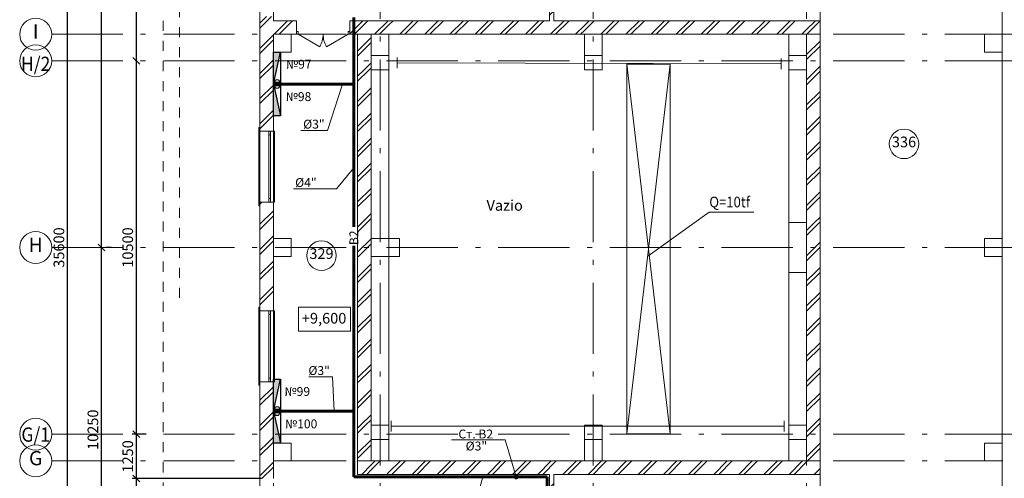
# Model space of a CAD drawing. Extents: x -176547 to 45313, y -309969 to 27370.
# Drawn here: x -176547 to -148849, y -262083 to -249182 of the extents above; entities that cross this region are included whole.
import ezdxf
from ezdxf.enums import TextEntityAlignment as Align

# ---------------------------------------------------------------- set-up
doc = ezdxf.new("R2010")
doc.units = 0
doc.header["$MEASUREMENT"] = 0
doc.linetypes.add('Штриховая', pattern=[564.444447, 282.222223, -282.222223])
doc.linetypes.add('Штрихштриховая', pattern=[3141.111112, 2000, -500, 141.111112, -500])
doc.layers.add('В2', color=3, linetype='Continuous')
doc.layers.add('Размерные цепочки', color=7, linetype='Continuous')
for name, color, linetype, lineweight in [('Двери ArchiCAD_Ном_пера__14', 7, 'Continuous', 20), ('Дуги и окружности_Ном_пера__3', 7, 'Continuous', 35), ('Колонны_Ном_пера__2', 7, 'Continuous', 25), ('Колонны_Ном_пера__5', 7, 'Continuous', 50), ('Междуэтажные перекрытия_Ном_пера__91', 255, 'Continuous', 20), ('Наружные стены_Ном_пера__12', 7, 'Continuous', 35), ('Наружные стены_Ном_пера__214', 23, 'Continuous', 18), ('Наружные стены_Ном_пера__5', 7, 'Continuous', 50), ('Наружные стены_Ном_пера__7', 7, 'Continuous', 20), ('Наружные стены_Ном_пера__90', 7, 'Continuous', 20), ('Наружные стены_Ном_пера__97', 7, 'Continuous', 20), ('Наружные стены_Ном_пера__99', 7, 'Continuous', 25), ('Окна ArchiCAD_Ном_пера__33', 7, 'Continuous', 20), ('РАЗРЕЗЫ ОСН_Ном_пера__255', 255, 'Continuous', 35), ('Текст', 7, 'Continuous', 20), ('Тексты_Ном_пера__1', 7, 'Continuous', 20), ('Тексты_Ном_пера__180', 240, 'Continuous', 35), ('Тексты_Ном_пера__88', 7, 'Continuous', 20), ('технология_Ном_пера__1', 7, 'Continuous', 20), ('технология_Ном_пера__3', 7, 'Continuous', 35)]:
    doc.layers.add(name, color=color, linetype=linetype, lineweight=lineweight)
doc.styles.get("Standard").update_dxf_attribs({"font": 'ARIAL.TTF'})
doc.styles.add('style1', font='ARIAL.TTF')
doc.dimstyles.new('Размерные цепочки ВК', dxfattribs={"dimtxt": 300, "dimasz": 190, "dimexe": 120, "dimexo": 300, "dimgap": 90, "dimtad": 1, "dimdec": 0, "dimzin": 0, "dimdsep": 46, "dimtxsty": 'Standard', "dimblk": 'OBLIQUE', "dimcen": 0.09, "dimdle": 120, "dimclrd": 256, "dimclre": 256, "dimclrt": 256, "dimadec": 0, "dimazin": 0, "dimtfac": 1, "dimtdec": 0, "dimtmove": 0, "dimatfit": 2, "dimfxl": 0, "dimtolj": 1, "dimtzin": 0, "dimarcsym": 0})
pattern_1 = [(45, (-125383.4, -267241), (-353.5534, 353.5534), []), (45, (-125454.1, -267170.3), (-353.5534, 353.5534), [])]

# ---------------------------------------------------------------- blocks, each defined once
blk = doc.blocks.new('_Oblique')
at = {"color": 0, "linetype": 'ByBlock', "lineweight": -2}
blk.add_line((-0.5, -0.5), (0.5, 0.5), dxfattribs=at)
blk = doc.blocks.new('*D834')
at = {"layer": 'Defpoints', "color": 0}
for p in [(-175292, -237791), (-175201, -237791), (-174880, -273391)]:
    blk.add_point(p, dxfattribs=at)
at = {"layer": 'Размерные цепочки', "lineweight": -2}
for p, q in [((-175201, -273511), (-175201, -237671)), ((-174992, -237791), (-175081, -237791)), ((-175180, -273391), (-175321, -273391))]:
    blk.add_line(p, q, dxfattribs=at)
at = {"layer": 'Размерные цепочки', "lineweight": -2, "xscale": 190, "yscale": 190, "zscale": 190}
for p, rotation in [((-175201, -237791), 90), ((-175201, -273391), 270)]:
    blk.add_blockref('_Oblique', p, dxfattribs=dict(at, rotation=rotation))
at = {"layer": 'Размерные цепочки', "lineweight": 13, "insert": (-175444, -255591), "char_height": 300, "attachment_point": 5, "rotation": 90}
blk.add_mtext('\\A1;35600', dxfattribs=at)
blk = doc.blocks.new('*D839')
at = {"layer": 'Defpoints', "color": 0}
for p in [(-174267, -255591), (-174244, -255591), (-173861, -265841)]:
    blk.add_point(p, dxfattribs=at)
at = {"layer": 'Размерные цепочки', "lineweight": -2}
for p, q in [((-174244, -265961), (-174244, -255471)), ((-173967, -255591), (-174124, -255591)), ((-174161, -265841), (-174364, -265841))]:
    blk.add_line(p, q, dxfattribs=at)
at = {"layer": 'Размерные цепочки', "lineweight": -2, "xscale": 190, "yscale": 190, "zscale": 190}
for p, rotation in [((-174244, -255591), 90), ((-174244, -265841), 270)]:
    blk.add_blockref('_Oblique', p, dxfattribs=dict(at, rotation=rotation))
at = {"layer": 'Размерные цепочки', "lineweight": 13, "insert": (-174487, -260716), "char_height": 300, "attachment_point": 5, "rotation": 90}
blk.add_mtext('\\A1;10250', dxfattribs=at)
blk = doc.blocks.new('*D840')
at = {"layer": 'Defpoints', "color": 0}
for p in [(-174244, -240591), (-173883, -240591), (-174267, -255591)]:
    blk.add_point(p, dxfattribs=at)
at = {"layer": 'Размерные цепочки', "lineweight": -2}
for p, q in [((-174183, -240591), (-174364, -240591)), ((-174244, -255711), (-174244, -240471)), ((-173967, -255591), (-174124, -255591))]:
    blk.add_line(p, q, dxfattribs=at)
at = {"layer": 'Размерные цепочки', "lineweight": -2, "xscale": 190, "yscale": 190, "zscale": 190}
for p, rotation in [((-174244, -240591), 90), ((-174244, -255591), 270)]:
    blk.add_blockref('_Oblique', p, dxfattribs=dict(at, rotation=rotation))
at = {"layer": 'Размерные цепочки', "lineweight": 13, "insert": (-174487, -248091), "char_height": 300, "attachment_point": 5, "rotation": 90}
blk.add_mtext('\\A1;15000', dxfattribs=at)
blk = doc.blocks.new('*D843')
at = {"layer": 'Defpoints', "color": 0}
for p in [(-173265, -262091), (-169449, -262091), (-173745, -265841)]:
    blk.add_point(p, dxfattribs=at)
at = {"layer": 'Размерные цепочки', "lineweight": -2}
for p, q in [((-173265, -265961), (-173265, -261971)), ((-169749, -262091), (-173385, -262091)), ((-173445, -265841), (-173145, -265841))]:
    blk.add_line(p, q, dxfattribs=at)
at = {"layer": 'Размерные цепочки', "lineweight": -2, "xscale": 190, "yscale": 190, "zscale": 190}
for p, rotation in [((-173265, -262091), 90), ((-173265, -265841), 270)]:
    blk.add_blockref('_Oblique', p, dxfattribs=dict(at, rotation=rotation))
at = {"layer": 'Размерные цепочки', "lineweight": 13, "insert": (-173508, -263966), "char_height": 300, "attachment_point": 5, "rotation": 90}
blk.add_mtext('\\A1;3750', dxfattribs=at)
blk = doc.blocks.new('*D844')
at = {"layer": 'Defpoints', "color": 0}
for p in [(-173265, -260841), (-172691, -260841), (-169449, -262091)]:
    blk.add_point(p, dxfattribs=at)
at = {"layer": 'Размерные цепочки', "lineweight": -2}
for p, q in [((-172991, -260841), (-173385, -260841)), ((-173265, -262211), (-173265, -260721)), ((-169749, -262091), (-173385, -262091))]:
    blk.add_line(p, q, dxfattribs=at)
at = {"layer": 'Размерные цепочки', "lineweight": -2, "xscale": 190, "yscale": 190, "zscale": 190}
for p, rotation in [((-173265, -260841), 90), ((-173265, -262091), 270)]:
    blk.add_blockref('_Oblique', p, dxfattribs=dict(at, rotation=rotation))
at = {"layer": 'Размерные цепочки', "lineweight": 13, "insert": (-173508, -261466), "char_height": 300, "attachment_point": 5, "rotation": 90}
blk.add_mtext('\\A1;1250', dxfattribs=at)
blk = doc.blocks.new('*D845')
at = {"layer": 'Defpoints', "color": 0}
for p in [(-173442, -250341), (-173265, -250341), (-172691, -260841)]:
    blk.add_point(p, dxfattribs=at)
at = {"layer": 'Размерные цепочки', "lineweight": -2}
for p, q in [((-173265, -260961), (-173265, -250221)), ((-173142, -250341), (-173145, -250341)), ((-172991, -260841), (-173385, -260841))]:
    blk.add_line(p, q, dxfattribs=at)
at = {"layer": 'Размерные цепочки', "lineweight": -2, "xscale": 190, "yscale": 190, "zscale": 190}
for p, rotation in [((-173265, -250341), 90), ((-173265, -260841), 270)]:
    blk.add_blockref('_Oblique', p, dxfattribs=dict(at, rotation=rotation))
at = {"layer": 'Размерные цепочки', "lineweight": 13, "insert": (-173508, -255591), "char_height": 300, "attachment_point": 5, "rotation": 90}
blk.add_mtext('\\A1;10500', dxfattribs=at)
blk = doc.blocks.new('*D846')
at = {"layer": 'Defpoints', "color": 0}
for p in [(-173265, -245911), (-172911, -245911), (-173442, -250341)]:
    blk.add_point(p, dxfattribs=at)
at = {"layer": 'Размерные цепочки', "lineweight": -2}
for p, q in [((-173211, -245911), (-173385, -245911)), ((-173265, -250461), (-173265, -245791)), ((-173142, -250341), (-173145, -250341))]:
    blk.add_line(p, q, dxfattribs=at)
at = {"layer": 'Размерные цепочки', "lineweight": -2, "xscale": 190, "yscale": 190, "zscale": 190}
for p, rotation in [((-173265, -245911), 90), ((-173265, -250341), 270)]:
    blk.add_blockref('_Oblique', p, dxfattribs=dict(at, rotation=rotation))
at = {"layer": 'Размерные цепочки', "lineweight": 13, "insert": (-173508, -248126), "char_height": 300, "attachment_point": 5, "rotation": 90}
blk.add_mtext('\\A1;4430', dxfattribs=at)

msp = doc.modelspace()

# ---------------------------------------------------------------- hatches: boundary and pattern name
at = {"layer": 'В2', "ltscale": 0.1}
for points in [[(-169210.1, -250091), (-169410.1, -250091), (-169410.1, -250991)], [(-169210.1, -251891), (-169410.1, -251891), (-169410.1, -250991)], [(-169210.1, -259291), (-169410.1, -259291), (-169410.1, -260191)], [(-169210.1, -261091), (-169410.1, -261091), (-169410.1, -260191)]]:
    msp.add_hatch(color=256, dxfattribs=at).paths.add_polyline_path(points)
at = {"layer": 'В2', "lineweight": 60}
msp.add_hatch(color=256, dxfattribs=at).paths.add_polyline_path([(-162612.7, -262039.5, 1), (-162542.7, -262039.5, 1)])
at = {"layer": 'Наружные стены_Ном_пера__97', "lineweight": 13}
h = msp.add_hatch(dxfattribs=at)
h.set_pattern_fill('DOUBLE_1_4', style=0, pattern_type=2)
h.set_pattern_definition(pattern_1)
h.paths.add_polyline_path([(-161642.5, -243213), (-161642.5, -249211), (-161522.5, -249211), (-161522.5, -243333)], flags=0)
h = msp.add_hatch(dxfattribs=at)
h.set_pattern_fill('DOUBLE_1_4', style=0, pattern_type=2)
h.set_pattern_definition(pattern_1)
h.paths.add_polyline_path([(-169790.1, -249591), (-169410.1, -249211), (-169410.1, -249091), (-169790.1, -249091)], flags=0)
h = msp.add_hatch(dxfattribs=at)
h.set_pattern_fill('DOUBLE_1_4', style=0, pattern_type=2)
h.set_pattern_definition(pattern_1)
h.paths.add_polyline_path([(-169410.1, -249591), (-168910.1, -249591), (-168910.1, -249211), (-169410.1, -249211)], flags=0)
h = msp.add_hatch(dxfattribs=at)
h.set_pattern_fill('DOUBLE_1_4', style=0, pattern_type=2)
h.set_pattern_definition(pattern_1)
h.paths.add_polyline_path([(-168910.1, -249211), (-168910.1, -249591), (-168760.9, -249591), (-168760.9, -249211)], flags=0)
h = msp.add_hatch(dxfattribs=at)
h.set_pattern_fill('DOUBLE_1_4', style=0, pattern_type=2)
h.set_pattern_definition(pattern_1)
h.paths.add_polyline_path([(-167260.9, -249211), (-167260.9, -249591), (-166660.1, -249591), (-166660.1, -249211)], flags=0)
h = msp.add_hatch(dxfattribs=at)
h.set_pattern_fill('DOUBLE_1_4', style=0, pattern_type=2)
h.set_pattern_definition(pattern_1)
h.paths.add_polyline_path([(-166660.1, -249591), (-166160.1, -249591), (-166160.1, -249211), (-166660.1, -249211)], flags=0)
h = msp.add_hatch(dxfattribs=at)
h.set_pattern_fill('DOUBLE_1_4', style=0, pattern_type=2)
h.set_pattern_definition(pattern_1)
h.paths.add_polyline_path([(-166160.1, -249211), (-166160.1, -249591), (-160660.1, -249591), (-160660.1, -249211)], flags=0)
h = msp.add_hatch(dxfattribs=at)
h.set_pattern_fill('DOUBLE_1_4', style=0, pattern_type=2)
h.set_pattern_definition(pattern_1)
h.paths.add_polyline_path([(-160660.1, -249591), (-160160.1, -249591), (-160160.1, -249211), (-160660.1, -249211)], flags=0)
h = msp.add_hatch(dxfattribs=at)
h.set_pattern_fill('DOUBLE_1_4', style=0, pattern_type=2)
h.set_pattern_definition(pattern_1)
h.paths.add_polyline_path([(-160160.1, -249211), (-160160.1, -249591), (-154910.1, -249591), (-154910.1, -249211)], flags=0)
h = msp.add_hatch(dxfattribs=at)
h.set_pattern_fill('DOUBLE_1_4', style=0, pattern_type=2)
h.set_pattern_definition(pattern_1)
h.paths.add_polyline_path([(-154910.1, -249591), (-154410.1, -249591), (-154410.1, -249211), (-154910.1, -249211)], flags=0)
h = msp.add_hatch(dxfattribs=at)
h.set_pattern_fill('DOUBLE_1_4', style=0, pattern_type=2)
h.set_pattern_definition(pattern_1)
h.paths.add_polyline_path([(-154410.1, -249591), (-154030.1, -249591), (-154030.1, -249211)], flags=0)
h = msp.add_hatch(dxfattribs=at)
h.set_pattern_fill('DOUBLE_1_4', style=0, pattern_type=2)
h.set_pattern_definition(pattern_1)
h.paths.add_polyline_path([(-154410.1, -249211), (-154410.1, -249591), (-154030.1, -249211)], flags=0)
h = msp.add_hatch(dxfattribs=at)
h.set_pattern_fill('DOUBLE_1_4', style=0, pattern_type=2)
h.set_pattern_definition(pattern_1)
h.paths.add_polyline_path([(-169410.1, -250091), (-169410.1, -249591), (-169790.1, -249591), (-169790.1, -250091)], flags=0)
h = msp.add_hatch(dxfattribs=at)
h.set_pattern_fill('DOUBLE_1_4', style=0, pattern_type=2)
h.set_pattern_definition(pattern_1)
h.paths.add_polyline_path([(-166660.1, -250591), (-166660.1, -249591), (-167040.1, -249591), (-167040.1, -250591)], flags=0)
h = msp.add_hatch(dxfattribs=at)
h.set_pattern_fill('DOUBLE_1_4', style=0, pattern_type=2)
h.set_pattern_definition(pattern_1)
h.paths.add_polyline_path([(-154030.1, -250591), (-154030.1, -249591), (-154410.1, -249591), (-154410.1, -250591)], flags=0)
h = msp.add_hatch(dxfattribs=at)
h.set_pattern_fill('DOUBLE_1_4', style=0, pattern_type=2)
h.set_pattern_definition(pattern_1)
h.paths.add_polyline_path([(-169790.1, -250091), (-169790.1, -252318.5), (-169410.1, -252318.5), (-169410.1, -250091)], flags=0)
h = msp.add_hatch(dxfattribs=at)
h.set_pattern_fill('DOUBLE_1_4', style=0, pattern_type=2)
h.set_pattern_definition(pattern_1)
h.paths.add_polyline_path([(-167040.1, -255341), (-166660.1, -255341), (-166660.1, -250591), (-167040.1, -250591)], flags=0)
h = msp.add_hatch(dxfattribs=at)
h.set_pattern_fill('DOUBLE_1_4', style=0, pattern_type=2)
h.set_pattern_definition(pattern_1)
h.paths.add_polyline_path([(-154410.1, -254891), (-154030.1, -254891), (-154030.1, -250591), (-154410.1, -250591)], flags=0)
h = msp.add_hatch(dxfattribs=at)
h.set_pattern_fill('DOUBLE_1_4', style=0, pattern_type=2)
h.set_pattern_definition(pattern_1)
h.paths.add_polyline_path([(-169410.1, -254318.5), (-169790.1, -254318.5), (-169790.1, -255341), (-169410.1, -255341)], flags=0)
h = msp.add_hatch(dxfattribs=at)
h.set_pattern_fill('DOUBLE_1_4', style=0, pattern_type=2)
h.set_pattern_definition(pattern_1)
h.paths.add_polyline_path([(-154030.1, -256291), (-154030.1, -254891), (-154410.1, -254891), (-154410.1, -256291)], flags=0)
h = msp.add_hatch(dxfattribs=at)
h.set_pattern_fill('DOUBLE_1_4', style=0, pattern_type=2)
h.set_pattern_definition(pattern_1)
h.paths.add_polyline_path([(-169410.1, -255841), (-169410.1, -255341), (-169790.1, -255341), (-169790.1, -255841)], flags=0)
h = msp.add_hatch(dxfattribs=at)
h.set_pattern_fill('DOUBLE_1_4', style=0, pattern_type=2)
h.set_pattern_definition(pattern_1)
h.paths.add_polyline_path([(-166660.1, -255841), (-166660.1, -255341), (-167040.1, -255341), (-167040.1, -255841)], flags=0)
h = msp.add_hatch(dxfattribs=at)
h.set_pattern_fill('DOUBLE_1_4', style=0, pattern_type=2)
h.set_pattern_definition(pattern_1)
h.paths.add_polyline_path([(-169790.1, -255841), (-169790.1, -257367.1), (-169410.1, -257367.1), (-169410.1, -255841)], flags=0)
h = msp.add_hatch(dxfattribs=at)
h.set_pattern_fill('DOUBLE_1_4', style=0, pattern_type=2)
h.set_pattern_definition(pattern_1)
h.paths.add_polyline_path([(-167040.1, -260591), (-166660.1, -260591), (-166660.1, -255841), (-167040.1, -255841)], flags=0)
h = msp.add_hatch(dxfattribs=at)
h.set_pattern_fill('DOUBLE_1_4', style=0, pattern_type=2)
h.set_pattern_definition(pattern_1)
h.paths.add_polyline_path([(-154410.1, -260591), (-154030.1, -260591), (-154030.1, -256291), (-154410.1, -256291)], flags=0)
h = msp.add_hatch(dxfattribs=at)
h.set_pattern_fill('DOUBLE_1_4', style=0, pattern_type=2)
h.set_pattern_definition(pattern_1)
h.paths.add_polyline_path([(-169410.1, -259367.1), (-169790.1, -259367.1), (-169790.1, -261091), (-169410.1, -261091)], flags=0)
h = msp.add_hatch(dxfattribs=at)
h.set_pattern_fill('DOUBLE_1_4', style=0, pattern_type=2)
h.set_pattern_definition(pattern_1)
h.paths.add_polyline_path([(-166660.1, -261591), (-166660.1, -260591), (-167040.1, -260591), (-167040.1, -261591)], flags=0)
h = msp.add_hatch(dxfattribs=at)
h.set_pattern_fill('DOUBLE_1_4', style=0, pattern_type=2)
h.set_pattern_definition(pattern_1)
h.paths.add_polyline_path([(-154030.1, -261591), (-154030.1, -260591), (-154410.1, -260591), (-154410.1, -261591)], flags=0)
h = msp.add_hatch(dxfattribs=at)
h.set_pattern_fill('DOUBLE_1_4', style=0, pattern_type=2)
h.set_pattern_definition(pattern_1)
h.paths.add_polyline_path([(-169410.1, -261591), (-169410.1, -261091), (-169790.1, -261091), (-169790.1, -261591)], flags=0)
h = msp.add_hatch(dxfattribs=at)
h.set_pattern_fill('DOUBLE_1_4', style=0, pattern_type=2)
h.set_pattern_definition(pattern_1)
h.paths.add_polyline_path([(-169790.1, -262091), (-169410.1, -262091), (-169410.1, -261591), (-169790.1, -261591)], flags=0)
h = msp.add_hatch(dxfattribs=at)
h.set_pattern_fill('DOUBLE_1_4', style=0, pattern_type=2)
h.set_pattern_definition(pattern_1)
h.paths.add_polyline_path([(-166660.1, -261971), (-166660.1, -261591), (-167040.1, -261971)], flags=0)
h = msp.add_hatch(dxfattribs=at)
h.set_pattern_fill('DOUBLE_1_4', style=0, pattern_type=2)
h.set_pattern_definition(pattern_1)
h.paths.add_polyline_path([(-166160.1, -261591), (-166660.1, -261591), (-166660.1, -261971), (-166160.1, -261971)], flags=0)
h = msp.add_hatch(dxfattribs=at)
h.set_pattern_fill('DOUBLE_1_4', style=0, pattern_type=2)
h.set_pattern_definition(pattern_1)
h.paths.add_polyline_path([(-160660.1, -261971), (-160660.1, -261591), (-166160.1, -261591), (-166160.1, -261971)], flags=0)
h = msp.add_hatch(dxfattribs=at)
h.set_pattern_fill('DOUBLE_1_4', style=0, pattern_type=2)
h.set_pattern_definition(pattern_1)
h.paths.add_polyline_path([(-160160.1, -261591), (-160660.1, -261591), (-160660.1, -261971), (-160160.1, -261971)], flags=0)
h = msp.add_hatch(dxfattribs=at)
h.set_pattern_fill('DOUBLE_1_4', style=0, pattern_type=2)
h.set_pattern_definition(pattern_1)
h.paths.add_polyline_path([(-154910.1, -261971), (-154910.1, -261591), (-160160.1, -261591), (-160160.1, -261971)], flags=0)
h = msp.add_hatch(dxfattribs=at)
h.set_pattern_fill('DOUBLE_1_4', style=0, pattern_type=2)
h.set_pattern_definition(pattern_1)
h.paths.add_polyline_path([(-154410.1, -261591), (-154910.1, -261591), (-154910.1, -261971), (-154410.1, -261971)], flags=0)
h = msp.add_hatch(dxfattribs=at)
h.set_pattern_fill('DOUBLE_1_4', style=0, pattern_type=2)
h.set_pattern_definition(pattern_1)
h.paths.add_polyline_path([(-154410.1, -261591), (-154030.1, -261971), (-154030.1, -261591)], flags=0)
h = msp.add_hatch(dxfattribs=at)
h.set_pattern_fill('DOUBLE_1_4', style=0, pattern_type=2)
h.set_pattern_definition(pattern_1)
h.paths.add_polyline_path([(-154030.1, -261971), (-154410.1, -261591), (-154410.1, -261971)], flags=0)
h = msp.add_hatch(dxfattribs=at)
h.set_pattern_fill('DOUBLE_1_4', style=0, pattern_type=2)
h.set_pattern_definition(pattern_1)
h.paths.add_polyline_path([(-161522.5, -267751.5), (-161522.5, -261971), (-161642.5, -261971), (-161642.5, -267871.5)], flags=0)

# ---------------------------------------------------------------- linework, layer by layer
at = {"layer": 'В2', "lineweight": 60}
for p, q in [((-167144.7, -249118), (-167144.7, -255006.9)), ((-169303.1, -250928.4), (-169303.1, -251053.6)), ((-169303.1, -250991.3), (-167144.7, -250991.3)), ((-167144.7, -255542.4), (-167144.7, -262039.5)), ((-169303.1, -260128.4), (-169303.1, -260253.6)), ((-169303.1, -260191.3), (-167144.7, -260191.3)), ((-167144.7, -262039.5), (-161712.4, -262039.5)), ((-161712.4, -262039.5), (-161712.4, -264675.9))]:
    msp.add_line(p, q, dxfattribs=at)
at = {"layer": 'В2', "ltscale": 0.1}
for p, q in [((-169410.1, -250991), (-169210.1, -250091)), ((-169410.1, -250991), (-169210.1, -251891)), ((-169410.1, -260191), (-169210.1, -259291)), ((-169410.1, -260191), (-169210.1, -261091))]:
    msp.add_line(p, q, dxfattribs=at)
for points in [[(-169210.1, -250991), (-169410.1, -250991), (-169410.1, -250091), (-169210.1, -250091)], [(-169210.1, -251891), (-169410.1, -251891), (-169410.1, -250991), (-169210.1, -250991)], [(-169210.1, -260191), (-169410.1, -260191), (-169410.1, -259291), (-169210.1, -259291)], [(-169210.1, -261091), (-169410.1, -261091), (-169410.1, -260191), (-169210.1, -260191)]]:
    msp.add_lwpolyline(points, close=True, dxfattribs=at)
for centre in [(-169303.1, -250928.4), (-169303.1, -251053.6), (-169303.1, -260128.4), (-169303.1, -260253.6)]:
    msp.add_circle(centre, 62.9, dxfattribs=at)
at = {"layer": 'В2', "lineweight": 60}
msp.add_circle((-162577.7, -262039.5), 35, dxfattribs=at)
at = {"layer": 'Двери ArchiCAD_Ном_пера__14', "color": 7, "lineweight": 13}
for p, q in [((-168716.4, -249514.8), (-168760.9, -249514.8)), ((-168716.4, -249591), (-168716.4, -249514.8)), ((-167305.3, -249514.8), (-167260.9, -249514.8)), ((-167305.3, -249591), (-167305.3, -249514.8)), ((-168760.9, -249591), (-168716.4, -249591)), ((-168716.4, -249591), (-168105.4, -249943.8)), ((-167305.3, -249591), (-167916.4, -249943.8)), ((-167260.9, -249591), (-167305.3, -249591))]:
    msp.add_line(p, q, dxfattribs=at)
for centre, start, end in [((-168716.4, -249591), 330, 0), ((-167305.3, -249591), 180, 210)]:
    msp.add_arc(centre, 705.5, start, end, dxfattribs=at)
at = {"layer": 'Дуги и окружности_Ном_пера__3', "color": 7, "lineweight": 13}
for centre in [(-151669.5, -252676.3), (-168058.2, -255817.6)]:
    msp.add_circle(centre, 414.9, dxfattribs=at)
at = {"layer": 'Колонны_Ном_пера__2', "color": 7, "lineweight": 13, "flags": 128}
for points in [[(-166160.1, -249591), (-166660.1, -249591), (-166660.1, -250191), (-166160.1, -250191)], [(-160160.1, -249591), (-160660.1, -249591), (-160660.1, -250191), (-160160.1, -250191)], [(-154410.1, -249591), (-154910.1, -249591), (-154910.1, -250191), (-154410.1, -250191)], [(-166160.1, -260991), (-166660.1, -260991), (-166660.1, -261591), (-166160.1, -261591)], [(-160160.1, -260991), (-160660.1, -260991), (-160660.1, -261591), (-160160.1, -261591)], [(-154410.1, -260991), (-154910.1, -260991), (-154910.1, -261591), (-154410.1, -261591)]]:
    msp.add_lwpolyline(points, close=True, dxfattribs=at)
at = {"layer": 'Колонны_Ном_пера__5', "color": 7, "lineweight": 13, "flags": 128}
for points in [[(-169410.1, -250091), (-168910.1, -250091), (-168910.1, -249591), (-169410.1, -249591)], [(-166160.1, -249591), (-166660.1, -249591), (-166660.1, -250591), (-166160.1, -250591)], [(-160160.1, -249591), (-160660.1, -249591), (-160660.1, -250591), (-160160.1, -250591)], [(-154410.1, -249591), (-154910.1, -249591), (-154910.1, -250591), (-154410.1, -250591)], [(-149410.1, -250091), (-148910.1, -250091), (-148910.1, -249591), (-149410.1, -249591)], [(-154910.1, -256291), (-154410.1, -256291), (-154410.1, -254891), (-154910.1, -254891)], [(-169410.1, -255841), (-168910.1, -255841), (-168910.1, -255341), (-169410.1, -255341)], [(-166660.1, -255841), (-165860.1, -255841), (-165860.1, -255341), (-166660.1, -255341)], [(-149410.1, -255841), (-148910.1, -255841), (-148910.1, -255341), (-149410.1, -255341)], [(-166160.1, -260591), (-166660.1, -260591), (-166660.1, -261591), (-166160.1, -261591)], [(-160160.1, -260591), (-160660.1, -260591), (-160660.1, -261591), (-160160.1, -261591)], [(-154410.1, -260591), (-154910.1, -260591), (-154910.1, -261591), (-154410.1, -261591)], [(-169410.1, -261591), (-168910.1, -261591), (-168910.1, -261091), (-169410.1, -261091)], [(-149410.1, -261591), (-148910.1, -261591), (-148910.1, -261091), (-149410.1, -261091)], [(-149410.1, -261591), (-148910.1, -261591), (-148910.1, -261091), (-149410.1, -261091)]]:
    msp.add_lwpolyline(points, close=True, dxfattribs=at)
at = {"layer": 'Междуэтажные перекрытия_Ном_пера__91', "color": 7, "lineweight": 13, "flags": 128}
for points in [[(-154410.1, -261591), (-154030.1, -261591), (-154030.1, -273739.3), (-148910.1, -273739.3), (-148910.1, -237791), (-154410.1, -237791), (-154410.1, -246019.7), (-154030.1, -246019.7), (-154030.1, -249591), (-154410.1, -249591)], [(-167040.1, -261591), (-166160.1, -261591), (-166160.1, -249591), (-167040.1, -249591)], [(-154910.1, -250591), (-154910.1, -261591), (-154410.1, -261591), (-154410.1, -250591)]]:
    msp.add_lwpolyline(points, close=True, dxfattribs=at)
at = {"layer": 'Наружные стены_Ном_пера__12', "color": 7, "lineweight": 13}
for p, q in [((-165926.4, -250244.1), (-165927.2, -250544.1)), ((-155127.4, -250573), (-155126.6, -250273)), ((-166093.2, -260468.1), (-166093.2, -260768.1)), ((-155043.8, -260768.1), (-155043.8, -260468.1))]:
    msp.add_line(p, q, dxfattribs=at)
for centre in [(-176097.1, -249591), (-176097.1, -250341), (-176097.1, -255591), (-176097.1, -260841), (-176097.1, -261591)]:
    msp.add_circle(centre, 450, dxfattribs=at)
at = {"layer": 'Наружные стены_Ном_пера__214', "color": 7, "linetype": 'Штрихштриховая', "lineweight": 13}
for p, q in [((-169410.1, -289992.4), (-169410.1, -230449.4)), ((-166410.1, -289992.4), (-166410.1, -230449.4)), ((-160410.1, -289992.4), (-160410.1, -230449.4)), ((-154410.1, -289992.4), (-154410.1, -230449.4)), ((-148910.1, -289266.5), (-148910.1, -230926.2)), ((-175647.1, -249591), (-148410.1, -249591)), ((-175647.1, -250341), (-146073, -250341)), ((-175647.1, -255591), (-147513.3, -255591)), ((-175647.1, -260841), (-146073, -260841)), ((-175647.1, -261591), (-148892.4, -261591))]:
    msp.add_line(p, q, dxfattribs=at)
at = {"layer": 'Наружные стены_Ном_пера__5', "color": 7, "lineweight": 13}
for p, q in [((-161642.5, -243213), (-161642.5, -249211)), ((-161522.5, -249211), (-161522.5, -243333)), ((-169790.1, -248291), (-169790.1, -249591)), ((-169410.1, -249211), (-169410.1, -249091)), ((-168760.9, -249211), (-169410.1, -249211)), ((-168760.9, -249591), (-168760.9, -249211)), ((-167260.9, -249591), (-167260.9, -249211)), ((-161642.5, -249211), (-167260.9, -249211)), ((-154030.1, -249211), (-161522.5, -249211)), ((-154030.1, -261971), (-154030.1, -249211)), ((-169790.1, -249591), (-169790.1, -252318.5)), ((-168910.1, -249591), (-168760.9, -249591)), ((-167260.9, -249591), (-167040.1, -249591)), ((-167040.1, -249591), (-167040.1, -261971)), ((-166160.1, -249591), (-160660.1, -249591)), ((-160160.1, -249591), (-154910.1, -249591)), ((-169410.1, -252318.5), (-169410.1, -250091)), ((-166660.1, -255341), (-166660.1, -250591)), ((-154410.1, -250591), (-154410.1, -254891)), ((-169790.1, -252318.5), (-169410.1, -252318.5)), ((-169790.1, -254318.5), (-169410.1, -254318.5)), ((-169790.1, -254318.5), (-169790.1, -257367.1)), ((-169410.1, -255341), (-169410.1, -254318.5)), ((-169410.1, -257367.1), (-169410.1, -255841)), ((-166660.1, -260591), (-166660.1, -255841)), ((-154410.1, -256291), (-154410.1, -260591)), ((-169790.1, -257367.1), (-169410.1, -257367.1)), ((-169790.1, -259367.1), (-169410.1, -259367.1)), ((-169790.1, -259367.1), (-169790.1, -261591)), ((-169410.1, -261091), (-169410.1, -259367.1)), ((-169790.1, -261591), (-169790.1, -262891)), ((-169410.1, -262091), (-169410.1, -261591)), ((-160660.1, -261591), (-166160.1, -261591)), ((-154910.1, -261591), (-160160.1, -261591)), ((-167040.1, -261971), (-161642.5, -261971)), ((-161642.5, -261971), (-161642.5, -267871.5)), ((-161522.5, -267751.5), (-161522.5, -261971)), ((-161522.5, -261971), (-154030.1, -261971))]:
    msp.add_line(p, q, dxfattribs=at)
at = {"layer": 'Наружные стены_Ном_пера__7', "color": 7, "lineweight": 13}
for p, q in [((-159468.8, -260830.2), (-158250.8, -250434.3)), ((-159468.8, -250434.3), (-158250.8, -260830.2))]:
    msp.add_line(p, q, dxfattribs=at)
at = {"layer": 'Наружные стены_Ном_пера__90', "color": 7, "lineweight": 13}
for p, q in [((-165926.8, -250394.1), (-155127, -250423)), ((-166093.2, -260618.1), (-155043.8, -260618.1))]:
    msp.add_line(p, q, dxfattribs=at)
at = {"layer": 'Наружные стены_Ном_пера__99', "color": 7, "lineweight": 13}
for p, q in [((-158250.8, -250434.3), (-159468.8, -250434.3)), ((-159468.8, -250434.3), (-159468.8, -260830.2)), ((-158250.8, -260830.2), (-158250.8, -250434.3)), ((-159468.8, -260830.2), (-158250.8, -260830.2))]:
    msp.add_line(p, q, dxfattribs=at)
at = {"layer": 'Окна ArchiCAD_Ном_пера__33', "color": 7, "lineweight": 13}
for p, q in [((-169820.1, -252218.5), (-169820.1, -254418.5)), ((-169790.1, -252218.5), (-169820.1, -252218.5)), ((-169790.1, -252318.5), (-169410.1, -252318.5)), ((-169790.1, -252318.5), (-169790.1, -254318.5)), ((-169540.1, -252318.5), (-169490.1, -252318.5)), ((-169540.1, -252423.5), (-169540.1, -252318.5)), ((-169490.1, -252318.5), (-169490.1, -252423.5)), ((-169410.1, -252318.5), (-169410.1, -254318.5)), ((-169410.1, -252318.5), (-169380.1, -252318.5)), ((-169380.1, -252318.5), (-169380.1, -254318.5)), ((-169540.1, -254213.5), (-169540.1, -252423.5)), ((-169490.1, -252423.5), (-169540.1, -252423.5)), ((-169490.1, -252423.5), (-169490.1, -254213.5)), ((-169540.1, -254213.5), (-169490.1, -254213.5)), ((-169540.1, -254318.5), (-169540.1, -254213.5)), ((-169490.1, -254213.5), (-169490.1, -254318.5)), ((-169820.1, -254418.5), (-169790.1, -254418.5)), ((-169790.1, -254318.5), (-169410.1, -254318.5)), ((-169490.1, -254318.5), (-169540.1, -254318.5)), ((-169380.1, -254318.5), (-169410.1, -254318.5)), ((-169820.1, -257267.1), (-169820.1, -259467.1)), ((-169790.1, -257267.1), (-169820.1, -257267.1)), ((-169790.1, -257367.1), (-169410.1, -257367.1)), ((-169790.1, -257367.1), (-169790.1, -259367.1)), ((-169540.1, -257367.1), (-169490.1, -257367.1)), ((-169540.1, -257472.1), (-169540.1, -257367.1)), ((-169540.1, -259262.1), (-169540.1, -257472.1)), ((-169490.1, -257472.1), (-169540.1, -257472.1)), ((-169490.1, -257367.1), (-169490.1, -257472.1)), ((-169490.1, -257472.1), (-169490.1, -259262.1)), ((-169410.1, -257367.1), (-169410.1, -259367.1)), ((-169410.1, -257367.1), (-169380.1, -257367.1)), ((-169380.1, -257367.1), (-169380.1, -259367.1)), ((-169820.1, -259467.1), (-169790.1, -259467.1)), ((-169790.1, -259367.1), (-169410.1, -259367.1)), ((-169540.1, -259262.1), (-169490.1, -259262.1)), ((-169540.1, -259367.1), (-169540.1, -259262.1)), ((-169490.1, -259367.1), (-169540.1, -259367.1)), ((-169490.1, -259262.1), (-169490.1, -259367.1)), ((-169380.1, -259367.1), (-169410.1, -259367.1))]:
    msp.add_line(p, q, dxfattribs=at)
at = {"layer": 'РАЗРЕЗЫ ОСН_Ном_пера__255', "color": 7, "linetype": 'Штриховая', "lineweight": 13}
for p, q in [((-172510.9, -264737.4), (-172510.9, -236739.8)), ((-172051.9, -257010), (-172051.9, -236803.2))]:
    msp.add_line(p, q, dxfattribs=at)
at = {"layer": 'Текст', "ltscale": 0.1}
for p, q in [((-167463.4, -250991.3), (-167892.3, -252294.3)), ((-167892.3, -252294.3), (-168641.6, -252294.3)), ((-167636.2, -253937.7), (-167144.7, -253351.9)), ((-168841.7, -253937.7), (-167636.2, -253937.7)), ((-167745.6, -259225.8), (-168416.8, -259225.8)), ((-167701.9, -260191.3), (-167745.6, -259225.8)), ((-163787.9, -263036.4), (-163520.9, -262039.8))]:
    msp.add_line(p, q, dxfattribs=at)
at = {"layer": 'Текст'}
for q in [(-164404.5, -260998.6), (-162577.7, -262039.5)]:
    msp.add_line((-162886, -260998.6), q, dxfattribs=at)
at = {"layer": 'Тексты_Ном_пера__1', "color": 7, "lineweight": 13, "flags": 128}
msp.add_lwpolyline([(-168708.3, -257271.7), (-167241.1, -257271.7), (-167241.1, -257943.1), (-168708.3, -257943.1)], close=True, dxfattribs=at)
at = {"layer": 'технология_Ном_пера__1', "color": 7, "lineweight": 13}
msp.add_line((-158880.1, -255835.6), (-157155.7, -254592.8), dxfattribs=at)
at = {"layer": 'технология_Ном_пера__3', "color": 7, "lineweight": 13}
msp.add_line((-155899, -254592.8), (-157155.7, -254592.8), dxfattribs=at)

# ---------------------------------------------------------------- texts
at = {"layer": 'В2', "ltscale": 0.1, "style": 'style1'}
msp.add_text('B2', height=250, rotation=90, dxfattribs=at).set_placement((-167144.7, -255316.6), align=Align.MIDDLE_CENTER)
at = {"layer": 'Текст', "ltscale": 0.1, "style": 'style1'}
for s, p in [('%%C3"', (-168572.2, -252245.3)), ('%%C4"', (-168797.7, -253888.6)), ('%%C3"', (-168425.4, -259176.8))]:
    msp.add_text(s, height=250, dxfattribs=at).set_placement(p)
at = {"layer": 'Текст', "style": 'style1'}
for s, p in [('Ст. B2', (-163717.2, -260962.2)), ('%%C3"', (-163699.7, -261299.8))]:
    msp.add_text(s, height=250, dxfattribs=at).set_placement(p, align=Align.CENTER)
at = {"layer": 'Текст', "ltscale": 0.1, "char_height": 250, "attachment_point": 8, "style": 'style1'}
for s, insert in [('№97', (-168695.5, -250638.4)), ('№98', (-168702.6, -251549.5)), ('№99', (-168736.9, -259843.4)), ('№100', (-168628.6, -260754.5))]:
    msp.add_mtext(s, dxfattribs=dict(at, insert=insert))
at = {"layer": 'Тексты_Ном_пера__180', "color": 7, "lineweight": 13, "char_height": 400, "attachment_point": 5}
for s, insert in [('I', (-176097.1, -249568.1)), ('{\\W0.9;H/2}', (-176097.1, -250422.9)), ('H', (-176097.1, -255568.1)), ('{\\W0.9;G/1}', (-176097.1, -260852.7)), ('G', (-176097.1, -261568.1))]:
    msp.add_mtext(s, dxfattribs=dict(at, insert=insert))
at = {"layer": 'Тексты_Ном_пера__88', "color": 7, "lineweight": 13, "char_height": 300}
for s, insert, attachment_point in [('{336}', (-151669.5, -252659.2), 5), ('Vazio', (-162903.8, -254444.1), 5), ('{329}', (-168058.2, -255800.5), 5), ('{+9,600}', (-168608.3, -257618.9), 4)]:
    msp.add_mtext(s, dxfattribs=dict(at, insert=insert, attachment_point=attachment_point))
at = {"layer": 'технология_Ном_пера__1', "color": 7, "lineweight": 13, "insert": (-157146.9, -254461.1), "char_height": 300, "attachment_point": 7}
msp.add_mtext('{\\W0.9;Q=10tf}', dxfattribs=at)

# ---------------------------------------------------------------- dimensions: what is measured, and where the dimension line sits
at = {"layer": 'Размерные цепочки', "color": 7, "lineweight": 13}
for base, p1, p2, picture, middle in [((-175200.6, -237791), (-174880.4, -273391), (-175292.4, -237791), '*D834', (-175443.9, -255591)), ((-174244.1, -240591), (-174267.3, -255591), (-173883.2, -240591), '*D840', (-174487.3, -248091)), ((-173264.7, -245911), (-173441.7, -250341), (-172911.5, -245911), '*D846', (-173508, -248126)), ((-173264.7, -250341), (-172691, -260841), (-173441.7, -250341), '*D845', (-173507.9, -255591)), ((-174244.1, -255591), (-173860.8, -265841), (-174267.3, -255591), '*D839', (-174487.3, -260716)), ((-173264.7, -260841), (-169449, -262091), (-172691, -260841), '*D844', (-173507.9, -261466)), ((-173264.7, -262091), (-173745.1, -265841), (-169449, -262091), '*D843', (-173508, -263966))]:
    dim = msp.add_linear_dim(base=base, p1=p1, p2=p2, angle=90, dimstyle='Размерные цепочки ВК', dxfattribs=at)
    dim.commit()
    dim.dimension.update_dxf_attribs({"geometry": picture, "text_midpoint": middle})

doc.saveas('drawing.dxf')
